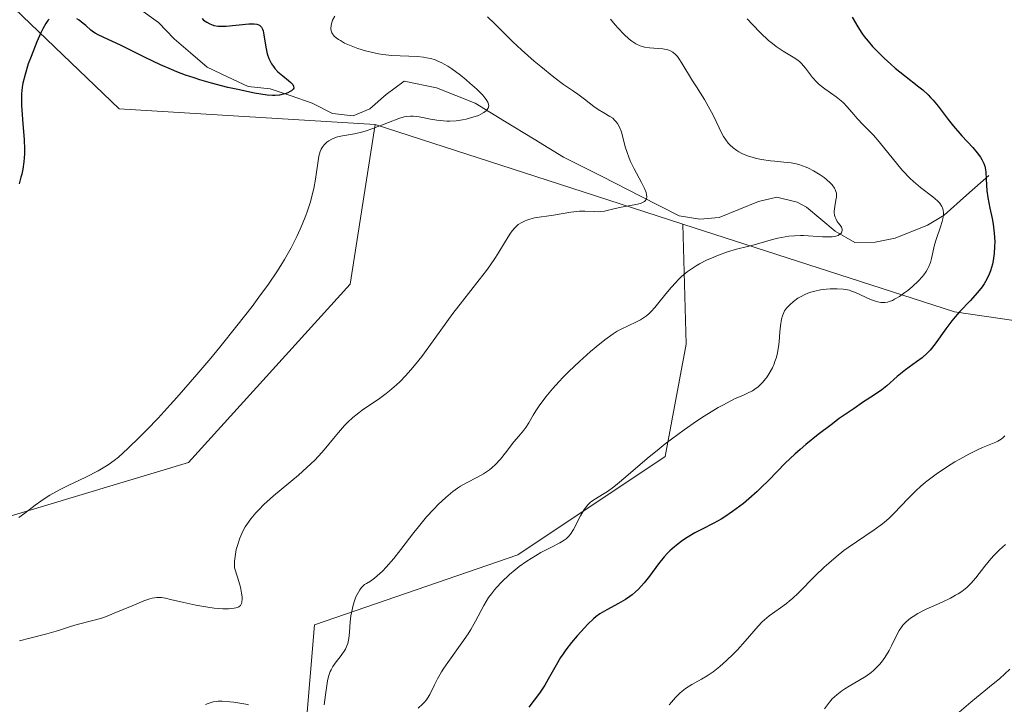
# Model space of a CAD drawing. Units: metres. Extents: x 632629 to 636030, y 4660283 to 4662645.
# Drawn here: x 634191 to 634305, y 4661510 to 4661589 of the extents above; entities that cross this region are included whole.
import ezdxf

# ---------------------------------------------------------------- set-up
doc = ezdxf.new("R2010")
doc.units = ezdxf.units.M
doc.header["$MEASUREMENT"] = 0
for name, color, linetype, lineweight in [('Corriente natural lineal', 142, 'Continuous', 13), ('Cultivos herbáceos CxS', 92, 'Continuous', 0), ('Curva de nivel maestra', 36, 'Continuous', 30), ('Curva de nivel normal', 36, 'Continuous', 0), ('Matorral CxS', 135, 'Continuous', 0), ('Suelo desnudo CxS', 43, 'Continuous', 0)]:
    doc.layers.add(name, color=color, linetype=linetype, lineweight=lineweight)

# ---------------------------------------------------------------- blocks, each defined once
blk = doc.blocks.new('*U155')
at = {"layer": 'Cultivos herbáceos CxS', "color": 92, "linetype": 'Continuous', "lineweight": 0}
blk.add_polyline3d([(634172.5315, 4661607.1803, 471.8782), (634202.4247, 4661578.5173, 476.9138), (634232.0519, 4661576.7241, 481.0554), (634229.1825, 4661558.2683, 482.5511), (634210.4703, 4661537.6339, 482.8106), (634156.0601, 4661521.2815, 483.7259)], dxfattribs=at)
blk = doc.blocks.new('*U164')
at = {"layer": 'Curva de nivel normal', "color": 36, "linetype": 'Continuous', "lineweight": 0}
blk.add_polyline3d([(634305.52, 4661513.72, 515), (634304.35, 4661512.66, 515), (634303.17, 4661511.67, 515), (634301.68, 4661510.46, 515), (634301, 4661509.9, 515), (634299.67, 4661508.76, 515)], dxfattribs=at)
blk = doc.blocks.new('*U168')
at = {"layer": 'Curva de nivel normal', "color": 36, "linetype": 'Continuous', "lineweight": 0}
blk.add_polyline3d([(634284.07, 4661509.13, 510), (634284.67, 4661509.92, 510), (634284.98, 4661510.28, 510), (634285.49, 4661510.77, 510), (634286.08, 4661511.23, 510), (634286.42, 4661511.46, 510), (634286.92, 4661511.76, 510), (634288.04, 4661512.4, 510), (634288.91, 4661512.93, 510), (634289.46, 4661513.33, 510), (634289.73, 4661513.55, 510), (634290.11, 4661513.9, 510), (634290.45, 4661514.27, 510), (634290.67, 4661514.53, 510), (634291.05, 4661515.07, 510), (634291.55, 4661515.9, 510), (634291.83, 4661516.44, 510), (634292.29, 4661517.4, 510), (634292.71, 4661518.19, 510), (634292.97, 4661518.58, 510), (634293.14, 4661518.8, 510), (634293.54, 4661519.21, 510), (634294.04, 4661519.62, 510), (634294.34, 4661519.83, 510), (634294.88, 4661520.16, 510), (634295.53, 4661520.51, 510), (634295.91, 4661520.7, 510), (634296.47, 4661520.95, 510), (634297.69, 4661521.49, 510), (634298.64, 4661521.94, 510), (634299.25, 4661522.27, 510), (634299.54, 4661522.45, 510), (634299.96, 4661522.72, 510), (634300.34, 4661523.02, 510), (634300.57, 4661523.22, 510), (634301.01, 4661523.64, 510), (634301.59, 4661524.3, 510), (634302.63, 4661525.65, 510), (634303.34, 4661526.5, 510), (634303.71, 4661526.91, 510), (634304.33, 4661527.53, 510), (634305.01, 4661528.14, 510)], dxfattribs=at)
blk = doc.blocks.new('*U173')
at = {"layer": 'Curva de nivel normal', "color": 36, "linetype": 'Continuous', "lineweight": 0}
blk.add_polyline3d([(634275.12, 4661588.96, 495), (634275.73, 4661588.29, 495), (634276.67, 4661587.32, 495), (634277.61, 4661586.45, 495), (634278.06, 4661586.07, 495), (634278.5, 4661585.74, 495), (634279.3, 4661585.21, 495), (634280.65, 4661584.39, 495), (634281.02, 4661584.13, 495), (634281.19, 4661583.99, 495), (634281.43, 4661583.76, 495), (634281.86, 4661583.25, 495), (634282.69, 4661582.15, 495), (634283.19, 4661581.6, 495), (634283.47, 4661581.33, 495), (634284.11, 4661580.84, 495), (634285.43, 4661579.91, 495), (634286.02, 4661579.46, 495), (634286.27, 4661579.24, 495), (634286.71, 4661578.78, 495), (634287.46, 4661577.87, 495), (634287.86, 4661577.4, 495), (634288.56, 4661576.67, 495), (634289.73, 4661575.48, 495), (634290.4, 4661574.73, 495), (634292.58, 4661572.04, 495), (634293.12, 4661571.4, 495), (634293.96, 4661570.51, 495), (634294.37, 4661570.11, 495), (634295.19, 4661569.42, 495), (634296.62, 4661568.34, 495), (634297.16, 4661567.88, 495), (634297.37, 4661567.67, 495), (634297.48, 4661567.53, 495), (634297.67, 4661567.24, 495), (634297.73, 4661567.1, 495), (634297.82, 4661566.81, 495), (634297.85, 4661566.5, 495), (634297.85, 4661566.28, 495), (634297.77, 4661565.81, 495), (634297.7, 4661565.52, 495), (634297.5, 4661564.89, 495), (634297.03, 4661563.52, 495), (634296.82, 4661562.82, 495), (634296.47, 4661561.21, 495), (634296.34, 4661560.75, 495), (634296.15, 4661560.29, 495), (634296.04, 4661560.05, 495), (634295.83, 4661559.7, 495), (634295.57, 4661559.34, 495), (634295.38, 4661559.1, 495), (634294.95, 4661558.63, 495), (634294.22, 4661557.95, 495), (634293.72, 4661557.53, 495), (634293.39, 4661557.27, 495), (634292.76, 4661556.83, 495), (634292.19, 4661556.5, 495), (634291.93, 4661556.37, 495), (634291.56, 4661556.23, 495), (634291.38, 4661556.18, 495), (634291.04, 4661556.12, 495), (634290.78, 4661556.12, 495), (634290.6, 4661556.13, 495), (634290.24, 4661556.19, 495), (634289.96, 4661556.27, 495), (634289.38, 4661556.48, 495), (634287.67, 4661557.27, 495), (634287.19, 4661557.46, 495), (634286.97, 4661557.54, 495), (634286.52, 4661557.64, 495), (634286.22, 4661557.68, 495), (634285.54, 4661557.72, 495), (634284.73, 4661557.7, 495), (634284.29, 4661557.66, 495), (634283.61, 4661557.58, 495), (634282.95, 4661557.45, 495), (634282.33, 4661557.27, 495), (634281.78, 4661557.05, 495), (634281.29, 4661556.79, 495), (634281, 4661556.62, 495), (634280.49, 4661556.26, 495), (634280.05, 4661555.88, 495), (634279.82, 4661555.63, 495), (634279.68, 4661555.47, 495), (634279.46, 4661555.15, 495), (634279.28, 4661554.8, 495), (634279.2, 4661554.6, 495), (634279.1, 4661554.22, 495), (634278.98, 4661553.43, 495), (634278.92, 4661552.72, 495), (634278.81, 4661551.6, 495), (634278.74, 4661551.01, 495), (634278.58, 4661550.13, 495), (634278.47, 4661549.71, 495), (634278.34, 4661549.31, 495), (634278.25, 4661549.05, 495), (634278.04, 4661548.57, 495), (634277.68, 4661547.93, 495), (634277.43, 4661547.55, 495), (634277.26, 4661547.32, 495), (634276.92, 4661546.91, 495), (634276.56, 4661546.53, 495), (634276.38, 4661546.37, 495), (634276.01, 4661546.1, 495), (634275.75, 4661545.93, 495), (634275.16, 4661545.63, 495), (634274.63, 4661545.39, 495), (634273.75, 4661545.01, 495), (634273.23, 4661544.75, 495), (634272.31, 4661544.27, 495), (634271.78, 4661543.98, 495), (634270.16, 4661542.99, 495), (634269.26, 4661542.4, 495), (634267.83, 4661541.42, 495), (634266.37, 4661540.34, 495), (634265.64, 4661539.78, 495), (634264.93, 4661539.21, 495), (634263.54, 4661538.07, 495), (634261.1, 4661535.97, 495), (634260.1, 4661535.14, 495), (634259.68, 4661534.81, 495), (634258.96, 4661534.28, 495), (634258.39, 4661533.91, 495), (634257.56, 4661533.43, 495), (634257.14, 4661533.15, 495), (634256.95, 4661532.99, 495), (634256.67, 4661532.72, 495), (634256.41, 4661532.38, 495), (634256.27, 4661532.18, 495), (634255.85, 4661531.44, 495), (634255.02, 4661529.87, 495), (634254.68, 4661529.34, 495), (634254.49, 4661529.12, 495), (634254.16, 4661528.81, 495), (634253.96, 4661528.66, 495), (634253.45, 4661528.35, 495), (634252.41, 4661527.8, 495), (634251.25, 4661527.2, 495), (634250.61, 4661526.84, 495), (634249.62, 4661526.22, 495), (634248.73, 4661525.58, 495), (634248.28, 4661525.23, 495), (634247.63, 4661524.68, 495), (634246.7, 4661523.8, 495), (634246.14, 4661523.2, 495), (634245.88, 4661522.9, 495), (634245.52, 4661522.45, 495), (634245.2, 4661522, 495), (634244.65, 4661521.1, 495), (634243.68, 4661519.26, 495), (634243.13, 4661518.3, 495), (634242.82, 4661517.8, 495), (634242.12, 4661516.78, 495), (634240.66, 4661514.76, 495), (634240.02, 4661513.83, 495), (634239.74, 4661513.4, 495), (634239.28, 4661512.6, 495), (634238.92, 4661511.9, 495), (634238.38, 4661510.78, 495), (634238.14, 4661510.37, 495), (634238.02, 4661510.19, 495), (634237.76, 4661509.87, 495), (634237.56, 4661509.66, 495), (634237.06, 4661509.22, 495)], dxfattribs=at)
blk = doc.blocks.new('*U174')
at = {"layer": 'Curva de nivel normal', "color": 36, "linetype": 'Continuous', "lineweight": 0}
blk.add_polyline3d([(634304.93, 4661540.71, 505), (634304.7, 4661540.48, 505), (634304.53, 4661540.34, 505), (634304.15, 4661540.11, 505), (634303.9, 4661539.99, 505), (634303.33, 4661539.75, 505), (634302.36, 4661539.36, 505), (634301.78, 4661539.1, 505), (634300.77, 4661538.6, 505), (634299.73, 4661538.03, 505), (634299.17, 4661537.7, 505), (634298.3, 4661537.16, 505), (634297, 4661536.27, 505), (634295.77, 4661535.34, 505), (634295.2, 4661534.86, 505), (634294.68, 4661534.4, 505), (634293.75, 4661533.47, 505), (634292.11, 4661531.72, 505), (634291.55, 4661531.18, 505), (634291.26, 4661530.92, 505), (634290.8, 4661530.54, 505), (634289.83, 4661529.82, 505), (634287.79, 4661528.46, 505), (634286.8, 4661527.78, 505), (634286.32, 4661527.43, 505), (634285.41, 4661526.72, 505), (634284.57, 4661526, 505), (634284.03, 4661525.51, 505), (634283.04, 4661524.55, 505), (634281.02, 4661522.5, 505), (634280.36, 4661521.89, 505), (634280.03, 4661521.61, 505), (634279.69, 4661521.33, 505), (634279, 4661520.83, 505), (634277.69, 4661519.89, 505), (634277.12, 4661519.43, 505), (634276.86, 4661519.2, 505), (634276.38, 4661518.71, 505), (634274.9, 4661516.95, 505), (634274.01, 4661515.97, 505), (634273.51, 4661515.46, 505), (634272.74, 4661514.71, 505), (634271.96, 4661514.02, 505), (634271.57, 4661513.71, 505), (634271.2, 4661513.43, 505), (634270.5, 4661512.96, 505), (634269.85, 4661512.58, 505), (634269.06, 4661512.15, 505), (634268.71, 4661511.94, 505), (634268, 4661511.48, 505), (634267.59, 4661511.16, 505), (634267.33, 4661510.93, 505), (634266.83, 4661510.45, 505), (634266.35, 4661509.9, 505), (634266.11, 4661509.6, 505)], dxfattribs=at)
blk = doc.blocks.new('*U176')
at = {"layer": 'Curva de nivel normal', "color": 36, "linetype": 'Continuous', "lineweight": 0}
blk.add_polyline3d([(634190.82, 4661531.25, 480), (634191.54, 4661531.75, 480), (634192.72, 4661532.7, 480), (634193.37, 4661533.17, 480), (634193.75, 4661533.43, 480), (634194.4, 4661533.84, 480), (634195.6, 4661534.5, 480), (634196.55, 4661534.96, 480), (634198.59, 4661535.94, 480), (634200, 4661536.65, 480), (634200.8, 4661537.11, 480), (634201.16, 4661537.35, 480), (634201.86, 4661537.86, 480), (634202.35, 4661538.26, 480), (634203.45, 4661539.26, 480), (634204.83, 4661540.61, 480), (634205.63, 4661541.41, 480), (634206.94, 4661542.76, 480), (634208.36, 4661544.3, 480), (634209.11, 4661545.13, 480), (634211.45, 4661547.82, 480), (634213.04, 4661549.71, 480), (634214.08, 4661550.98, 480), (634216.06, 4661553.43, 480), (634217.82, 4661555.68, 480), (634218.61, 4661556.73, 480), (634219.71, 4661558.24, 480), (634220.69, 4661559.69, 480), (634221.14, 4661560.4, 480), (634221.57, 4661561.09, 480), (634222.34, 4661562.46, 480), (634223, 4661563.78, 480), (634223.39, 4661564.62, 480), (634223.63, 4661565.16, 480), (634224.04, 4661566.2, 480), (634224.24, 4661566.75, 480), (634224.57, 4661567.78, 480), (634224.83, 4661568.74, 480), (634224.96, 4661569.33, 480), (634225.17, 4661570.4, 480), (634225.56, 4661573.06, 480), (634225.7, 4661573.6, 480), (634225.82, 4661573.88, 480), (634225.92, 4661574.05, 480), (634226.16, 4661574.37, 480), (634226.49, 4661574.67, 480), (634226.69, 4661574.82, 480), (634227.05, 4661575.02, 480), (634227.48, 4661575.2, 480), (634227.73, 4661575.28, 480), (634228.3, 4661575.4, 480), (634229.68, 4661575.64, 480), (634230.49, 4661575.82, 480), (634230.92, 4661575.94, 480), (634231.82, 4661576.24, 480), (634233.63, 4661576.96, 480), (634234.8, 4661577.41, 480), (634235.41, 4661577.6, 480), (634235.67, 4661577.65, 480), (634236.16, 4661577.7, 480), (634236.47, 4661577.69, 480), (634237.16, 4661577.6, 480), (634237.55, 4661577.52, 480), (634238.46, 4661577.34, 480), (634239.2, 4661577.22, 480), (634239.97, 4661577.13, 480), (634240.35, 4661577.11, 480), (634240.73, 4661577.11, 480), (634241.46, 4661577.16, 480), (634242.16, 4661577.25, 480), (634242.59, 4661577.34, 480), (634243.38, 4661577.55, 480), (634244.02, 4661577.78, 480), (634244.29, 4661577.9, 480), (634244.63, 4661578.09, 480), (634244.9, 4661578.29, 480), (634245.01, 4661578.4, 480), (634245.16, 4661578.61, 480), (634245.2, 4661578.73, 480), (634245.22, 4661578.93, 480), (634245.16, 4661579.17, 480), (634245.11, 4661579.3, 480), (634244.92, 4661579.62, 480), (634244.78, 4661579.8, 480), (634244.53, 4661580.1, 480), (634243.82, 4661580.81, 480), (634243.04, 4661581.52, 480), (634242.61, 4661581.88, 480), (634241.95, 4661582.42, 480), (634240.96, 4661583.14, 480), (634240.49, 4661583.45, 480), (634240.05, 4661583.71, 480), (634239.78, 4661583.86, 480), (634239.25, 4661584.1, 480), (634239, 4661584.2, 480), (634238.5, 4661584.35, 480), (634238, 4661584.45, 480), (634237.66, 4661584.5, 480), (634236.93, 4661584.57, 480), (634234.01, 4661584.72, 480), (634232.96, 4661584.83, 480), (634232.44, 4661584.9, 480), (634231.94, 4661585, 480), (634230.96, 4661585.24, 480), (634230.05, 4661585.52, 480), (634229.5, 4661585.73, 480), (634228.54, 4661586.14, 480), (634228.04, 4661586.42, 480), (634227.83, 4661586.55, 480), (634227.55, 4661586.75, 480), (634227.34, 4661586.95, 480), (634227.25, 4661587.06, 480), (634227.13, 4661587.22, 480), (634227.07, 4661587.33, 480), (634226.99, 4661587.56, 480), (634226.95, 4661587.81, 480), (634226.96, 4661588.17, 480), (634227, 4661588.35, 480), (634227.15, 4661588.79, 480), (634227.4, 4661589.25, 480)], dxfattribs=at)
blk = doc.blocks.new('*U177')
at = {"layer": 'Curva de nivel normal', "color": 36, "linetype": 'Continuous', "lineweight": 0}
blk.add_polyline3d([(634190.91, 4661516.98, 485), (634192.12, 4661517.32, 485), (634194.06, 4661517.82, 485), (634195.16, 4661518.11, 485), (634195.77, 4661518.3, 485), (634196.8, 4661518.65, 485), (634197.57, 4661518.89, 485), (634199.55, 4661519.38, 485), (634200.39, 4661519.63, 485), (634200.85, 4661519.79, 485), (634201.85, 4661520.18, 485), (634203.94, 4661521.06, 485), (634205.29, 4661521.62, 485), (634205.98, 4661521.86, 485), (634206.27, 4661521.93, 485), (634206.79, 4661522.01, 485), (634207.11, 4661522.01, 485), (634207.33, 4661522, 485), (634207.8, 4661521.92, 485), (634208.4, 4661521.79, 485), (634209.91, 4661521.42, 485), (634211.31, 4661521.12, 485), (634212.71, 4661520.88, 485), (634213.43, 4661520.79, 485), (634214.45, 4661520.71, 485), (634215.08, 4661520.71, 485), (634215.36, 4661520.72, 485), (634215.74, 4661520.76, 485), (634216.13, 4661520.86, 485), (634216.28, 4661520.93, 485), (634216.47, 4661521.09, 485), (634216.6, 4661521.33, 485), (634216.65, 4661521.49, 485), (634216.68, 4661521.87, 485), (634216.67, 4661522.1, 485), (634216.61, 4661522.52, 485), (634216.48, 4661523.19, 485), (634216.38, 4661523.58, 485), (634216.19, 4661524.25, 485), (634215.81, 4661525.45, 485), (634215.8, 4661525.91, 485), (634215.81, 4661526.2, 485), (634215.85, 4661526.77, 485), (634215.99, 4661527.55, 485), (634216.12, 4661528.04, 485), (634216.41, 4661528.89, 485), (634216.76, 4661529.69, 485), (634217.03, 4661530.17, 485), (634217.22, 4661530.47, 485), (634217.68, 4661531.1, 485), (634218.25, 4661531.79, 485), (634218.6, 4661532.16, 485), (634219.19, 4661532.76, 485), (634219.9, 4661533.42, 485), (634220.3, 4661533.77, 485), (634221.2, 4661534.52, 485), (634223.2, 4661536.16, 485), (634224.18, 4661537.03, 485), (634224.64, 4661537.46, 485), (634225.08, 4661537.9, 485), (634225.89, 4661538.77, 485), (634226.38, 4661539.33, 485), (634227.25, 4661540.39, 485), (634227.83, 4661541.1, 485), (634228.54, 4661541.92, 485), (634228.9, 4661542.29, 485), (634229.49, 4661542.83, 485), (634230.18, 4661543.37, 485), (634230.58, 4661543.66, 485), (634232.57, 4661545.02, 485), (634233.33, 4661545.6, 485), (634233.73, 4661545.91, 485), (634234.54, 4661546.61, 485), (634234.95, 4661547, 485), (634235.58, 4661547.64, 485), (634236.21, 4661548.33, 485), (634236.63, 4661548.83, 485), (634237.46, 4661549.88, 485), (634238.29, 4661550.99, 485), (634241.07, 4661554.85, 485), (634242.16, 4661556.3, 485), (634244.12, 4661558.77, 485), (634244.96, 4661559.85, 485), (634245.33, 4661560.36, 485), (634246, 4661561.34, 485), (634246.39, 4661561.96, 485), (634247.05, 4661563.05, 485), (634247.65, 4661564.03, 485), (634247.82, 4661564.28, 485), (634248.15, 4661564.69, 485), (634248.45, 4661564.99, 485), (634248.64, 4661565.15, 485), (634249.03, 4661565.39, 485), (634249.43, 4661565.59, 485), (634249.64, 4661565.67, 485), (634249.97, 4661565.78, 485), (634250.52, 4661565.91, 485), (634252.72, 4661566.23, 485), (634254.73, 4661566.59, 485), (634255.4, 4661566.67, 485), (634255.73, 4661566.7, 485), (634256.34, 4661566.71, 485), (634257.42, 4661566.65, 485), (634257.91, 4661566.63, 485), (634258.14, 4661566.64, 485), (634258.6, 4661566.7, 485), (634259.53, 4661566.93, 485), (634260.34, 4661567.12, 485), (634262.24, 4661567.45, 485), (634262.79, 4661567.59, 485), (634263.01, 4661567.68, 485), (634263.24, 4661567.82, 485), (634263.33, 4661567.9, 485), (634263.43, 4661568.03, 485), (634263.48, 4661568.13, 485), (634263.52, 4661568.36, 485), (634263.49, 4661568.63, 485), (634263.44, 4661568.84, 485), (634263.24, 4661569.33, 485), (634262.91, 4661570.01, 485), (634262.04, 4661571.6, 485), (634261.63, 4661572.43, 485), (634261.45, 4661572.83, 485), (634261.18, 4661573.58, 485), (634261.04, 4661574.04, 485), (634260.83, 4661574.89, 485), (634260.62, 4661575.72, 485), (634260.54, 4661575.96, 485), (634260.34, 4661576.42, 485), (634260.11, 4661576.82, 485), (634259.94, 4661577.05, 485), (634259.81, 4661577.19, 485), (634259.56, 4661577.44, 485), (634259.24, 4661577.66, 485), (634258.52, 4661578.07, 485), (634257.87, 4661578.46, 485), (634257.38, 4661578.81, 485), (634256.31, 4661579.64, 485), (634255.51, 4661580.24, 485), (634255.01, 4661580.59, 485), (634253.88, 4661581.34, 485), (634252.74, 4661582.18, 485), (634251.23, 4661583.42, 485), (634250.49, 4661584.06, 485), (634249.02, 4661585.36, 485), (634248.02, 4661586.28, 485), (634247.2, 4661587.08, 485), (634245.91, 4661588.38, 485), (634245.08, 4661589.19, 485)], dxfattribs=at)
blk = doc.blocks.new('*U178')
at = {"layer": 'Curva de nivel normal', "color": 36, "linetype": 'Continuous', "lineweight": 0}
for points in [[(634212.43, 4661509.64, 490), (634212.75, 4661509.76, 490), (634213.31, 4661509.93, 490), (634213.66, 4661509.99, 490), (634213.89, 4661510.01, 490), (634214.38, 4661510.02, 490), (634215.24, 4661509.96, 490), (634215.71, 4661509.91, 490), (634216.42, 4661509.8, 490), (634217.1, 4661509.66, 490), (634217.42, 4661509.58, 490)], [(634226.18, 4661509.59, 490), (634226.32, 4661510.75, 490), (634226.46, 4661511.84, 490), (634226.55, 4661512.37, 490), (634226.67, 4661512.88, 490), (634226.74, 4661513.12, 490), (634226.87, 4661513.45, 490), (634226.97, 4661513.66, 490), (634227.19, 4661514.04, 490), (634227.54, 4661514.56, 490), (634228.02, 4661515.15, 490), (634228.23, 4661515.43, 490), (634228.5, 4661515.82, 490), (634228.62, 4661516.02, 490), (634228.8, 4661516.41, 490), (634228.89, 4661516.68, 490), (634229.02, 4661517.26, 490), (634229.1, 4661517.99, 490), (634229.19, 4661519.18, 490), (634229.27, 4661519.89, 490), (634229.39, 4661520.59, 490), (634229.47, 4661520.96, 490), (634229.63, 4661521.52, 490), (634229.85, 4661522.08, 490), (634229.98, 4661522.36, 490), (634230.3, 4661522.89, 490), (634230.49, 4661523.15, 490), (634230.82, 4661523.51, 490), (634231.06, 4661523.63, 490), (634231.53, 4661523.91, 490), (634232, 4661524.25, 490), (634232.3, 4661524.51, 490), (634232.91, 4661525.06, 490), (634233.35, 4661525.52, 490), (634234.22, 4661526.51, 490), (634235.04, 4661527.55, 490), (634236.55, 4661529.54, 490), (634237.07, 4661530.2, 490), (634238.01, 4661531.33, 490), (634238.85, 4661532.24, 490), (634239.35, 4661532.75, 490), (634240.24, 4661533.58, 490), (634241.07, 4661534.28, 490), (634241.59, 4661534.65, 490), (634241.93, 4661534.87, 490), (634242.66, 4661535.28, 490), (634243.93, 4661535.92, 490), (634244.61, 4661536.31, 490), (634245.29, 4661536.78, 490), (634245.62, 4661537.06, 490), (634245.95, 4661537.36, 490), (634246.57, 4661538.03, 490), (634247.15, 4661538.73, 490), (634248.13, 4661540.02, 490), (634248.69, 4661540.69, 490), (634249.26, 4661541.36, 490), (634249.5, 4661541.68, 490), (634249.86, 4661542.23, 490), (634250.36, 4661543.11, 490), (634250.66, 4661543.6, 490), (634251.13, 4661544.29, 490), (634251.39, 4661544.66, 490), (634251.83, 4661545.23, 490), (634252.58, 4661546.14, 490), (634253.36, 4661547, 490), (634253.79, 4661547.45, 490), (634254.49, 4661548.16, 490), (634255.72, 4661549.32, 490), (634256.98, 4661550.45, 490), (634257.65, 4661551.01, 490), (634258.65, 4661551.81, 490), (634259.63, 4661552.51, 490), (634260.09, 4661552.8, 490), (634260.53, 4661553.05, 490), (634261.34, 4661553.45, 490), (634262.33, 4661553.89, 490), (634262.79, 4661554.13, 490), (634263.24, 4661554.42, 490), (634263.46, 4661554.58, 490), (634263.79, 4661554.87, 490), (634264, 4661555.08, 490), (634264.44, 4661555.54, 490), (634265.07, 4661556.31, 490), (634265.91, 4661557.36, 490), (634266.32, 4661557.86, 490), (634266.86, 4661558.46, 490), (634267.13, 4661558.74, 490), (634267.54, 4661559.13, 490), (634268.19, 4661559.66, 490), (634268.52, 4661559.9, 490), (634269.24, 4661560.37, 490), (634269.62, 4661560.59, 490), (634270.43, 4661561.01, 490), (634271.26, 4661561.39, 490), (634271.81, 4661561.62, 490), (634272.86, 4661562, 490), (634273.9, 4661562.3, 490), (634275.16, 4661562.6, 490), (634275.78, 4661562.75, 490), (634276.74, 4661563.02, 490), (634278.04, 4661563.41, 490), (634278.69, 4661563.58, 490), (634279.53, 4661563.74, 490), (634279.95, 4661563.8, 490), (634280.6, 4661563.86, 490), (634281.29, 4661563.87, 490), (634281.66, 4661563.87, 490), (634283.86, 4661563.72, 490), (634284.34, 4661563.71, 490), (634284.97, 4661563.73, 490), (634285.23, 4661563.76, 490), (634285.38, 4661563.8, 490), (634285.64, 4661563.89, 490), (634285.75, 4661563.94, 490), (634285.92, 4661564.07, 490), (634286.04, 4661564.2, 490), (634286.09, 4661564.3, 490), (634286.13, 4661564.5, 490), (634286.11, 4661564.61, 490), (634286.03, 4661564.84, 490), (634285.89, 4661565.06, 490), (634285.66, 4661565.36, 490), (634285.55, 4661565.51, 490), (634285.37, 4661565.83, 490), (634285.31, 4661565.99, 490), (634285.24, 4661566.25, 490), (634285.21, 4661566.54, 490), (634285.21, 4661566.7, 490), (634285.27, 4661567.22, 490), (634285.4, 4661567.96, 490), (634285.45, 4661568.32, 490), (634285.46, 4661568.62, 490), (634285.45, 4661568.77, 490), (634285.4, 4661568.99, 490), (634285.31, 4661569.22, 490), (634285.25, 4661569.34, 490), (634284.96, 4661569.73, 490), (634284.76, 4661569.94, 490), (634284.3, 4661570.36, 490), (634284.02, 4661570.58, 490), (634283.56, 4661570.91, 490), (634282.79, 4661571.38, 490), (634282.24, 4661571.66, 490), (634281.95, 4661571.79, 490), (634281.52, 4661571.95, 490), (634281.09, 4661572.09, 490), (634280.8, 4661572.16, 490), (634280.23, 4661572.27, 490), (634279.38, 4661572.38, 490), (634278.31, 4661572.47, 490), (634277.81, 4661572.51, 490), (634276.79, 4661572.66, 490), (634276.19, 4661572.79, 490), (634275.82, 4661572.89, 490), (634275.16, 4661573.11, 490), (634274.52, 4661573.38, 490), (634274.15, 4661573.57, 490), (634273.92, 4661573.71, 490), (634273.49, 4661574.02, 490), (634273.1, 4661574.37, 490), (634272.92, 4661574.58, 490), (634272.65, 4661574.93, 490), (634272.38, 4661575.35, 490), (634272.24, 4661575.59, 490), (634271.19, 4661577.79, 490), (634270.82, 4661578.51, 490), (634270.18, 4661579.6, 490), (634269.25, 4661581.06, 490), (634268.79, 4661581.79, 490), (634267.58, 4661583.82, 490), (634267.22, 4661584.36, 490), (634267.05, 4661584.58, 490), (634266.88, 4661584.77, 490), (634266.54, 4661585.07, 490), (634266.18, 4661585.27, 490), (634265.93, 4661585.36, 490), (634265.76, 4661585.4, 490), (634265.37, 4661585.46, 490), (634263.81, 4661585.58, 490), (634263.26, 4661585.67, 490), (634263, 4661585.74, 490), (634262.74, 4661585.83, 490), (634262.25, 4661586.06, 490), (634261.78, 4661586.36, 490), (634261.47, 4661586.6, 490), (634260.85, 4661587.17, 490), (634260.19, 4661587.85, 490), (634259.85, 4661588.24, 490), (634259.31, 4661588.92, 490)]]:
    blk.add_polyline3d(points, dxfattribs=at)
blk = doc.blocks.new('*U181')
at = {"layer": 'Curva de nivel maestra', "color": 36, "linetype": 'Continuous', "lineweight": 30}
for points in [[(634212.03, 4661588.98, 475), (634212.22, 4661588.8, 475), (634212.58, 4661588.54, 475), (634212.93, 4661588.35, 475), (634213.12, 4661588.27, 475), (634213.41, 4661588.18, 475), (634213.91, 4661588.1, 475), (634214.18, 4661588.09, 475), (634214.81, 4661588.1, 475), (634217.44, 4661588.36, 475), (634218.06, 4661588.37, 475), (634218.38, 4661588.33, 475), (634218.51, 4661588.29, 475), (634218.68, 4661588.21, 475), (634218.77, 4661588.14, 475), (634218.92, 4661587.97, 475), (634219.04, 4661587.74, 475), (634219.1, 4661587.55, 475), (634219.19, 4661587.08, 475), (634219.41, 4661585.67, 475), (634219.59, 4661584.88, 475), (634219.77, 4661584.36, 475), (634219.87, 4661584.11, 475), (634220.06, 4661583.75, 475), (634220.29, 4661583.42, 475), (634220.45, 4661583.21, 475), (634220.81, 4661582.83, 475), (634221.37, 4661582.34, 475), (634222.05, 4661581.8, 475), (634222.32, 4661581.58, 475), (634222.46, 4661581.43, 475), (634222.53, 4661581.34, 475), (634222.63, 4661581.17, 475), (634222.65, 4661580.94, 475), (634222.6, 4661580.82, 475), (634222.37, 4661580.6, 475), (634222.25, 4661580.52, 475), (634221.98, 4661580.39, 475), (634221.66, 4661580.28, 475), (634221.44, 4661580.21, 475), (634220.98, 4661580.12, 475), (634220.49, 4661580.07, 475), (634220.18, 4661580.07, 475), (634219.56, 4661580.13, 475), (634218.12, 4661580.36, 475), (634216.18, 4661580.75, 475), (634215.02, 4661581.01, 475), (634213.12, 4661581.49, 475), (634211.79, 4661581.88, 475), (634211.12, 4661582.1, 475), (634210.12, 4661582.44, 475), (634209.13, 4661582.82, 475), (634208.49, 4661583.08, 475), (634207.23, 4661583.63, 475), (634205.46, 4661584.46, 475), (634202.58, 4661585.9, 475), (634201.16, 4661586.57, 475), (634200.03, 4661587.08, 475), (634199.65, 4661587.28, 475), (634199.48, 4661587.39, 475), (634199.17, 4661587.63, 475), (634198.58, 4661588.16, 475), (634198.27, 4661588.42, 475), (634197.81, 4661588.77, 475), (634197.55, 4661588.93, 475)], [(634194.33, 4661588.9, 475), (634194.2, 4661588.75, 475), (634193.95, 4661588.41, 475), (634193.59, 4661587.8, 475), (634193.36, 4661587.33, 475), (634192.9, 4661586.3, 475), (634192.24, 4661584.6, 475), (634191.93, 4661583.74, 475), (634191.55, 4661582.51, 475), (634191.31, 4661581.52, 475), (634191.23, 4661581.03, 475), (634191.15, 4661580.27, 475), (634191.13, 4661579.42, 475), (634191.14, 4661578.94, 475), (634191.25, 4661577.31, 475), (634191.44, 4661574.95, 475), (634191.48, 4661573.85, 475), (634191.48, 4661573.34, 475), (634191.42, 4661572.41, 475), (634191.3, 4661571.55, 475), (634191.18, 4661570.99, 475), (634191.08, 4661570.62, 475), (634190.85, 4661569.85, 475)]]:
    blk.add_polyline3d(points, dxfattribs=at)
blk = doc.blocks.new('*U182')
at = {"layer": 'Curva de nivel maestra', "color": 36, "linetype": 'Continuous', "lineweight": 30}
blk.add_polyline3d([(634287.29, 4661589.13, 500), (634287.94, 4661588, 500), (634288.41, 4661587.27, 500), (634288.67, 4661586.9, 500), (634289.11, 4661586.34, 500), (634289.64, 4661585.74, 500), (634289.93, 4661585.42, 500), (634290.97, 4661584.41, 500), (634291.74, 4661583.71, 500), (634292.27, 4661583.25, 500), (634293.32, 4661582.38, 500), (634295, 4661581.08, 500), (634295.44, 4661580.72, 500), (634296.06, 4661580.16, 500), (634296.36, 4661579.85, 500), (634296.66, 4661579.53, 500), (634297.23, 4661578.83, 500), (634298.38, 4661577.31, 500), (634298.99, 4661576.53, 500), (634299.98, 4661575.41, 500), (634301.24, 4661574.05, 500), (634301.75, 4661573.46, 500), (634302.14, 4661572.93, 500), (634302.29, 4661572.69, 500), (634302.51, 4661572.22, 500), (634302.62, 4661571.9, 500), (634302.67, 4661571.69, 500), (634302.74, 4661571.24, 500), (634302.8, 4661570.38, 500), (634302.88, 4661569.03, 500), (634302.97, 4661568.28, 500), (634303.22, 4661567.06, 500), (634303.47, 4661565.86, 500), (634303.59, 4661565.2, 500), (634303.72, 4661564.14, 500), (634303.77, 4661563.13, 500), (634303.76, 4661562.6, 500), (634303.71, 4661561.79, 500), (634303.59, 4661560.98, 500), (634303.5, 4661560.57, 500), (634303.27, 4661559.78, 500), (634303.13, 4661559.39, 500), (634302.86, 4661558.82, 500), (634302.55, 4661558.28, 500), (634302.31, 4661557.94, 500), (634301.79, 4661557.27, 500), (634300.93, 4661556.31, 500), (634299.75, 4661555.08, 500), (634299.19, 4661554.46, 500), (634298.8, 4661554, 500), (634298.1, 4661553.07, 500), (634296.87, 4661551.34, 500), (634296.29, 4661550.61, 500), (634295.99, 4661550.3, 500), (634295.37, 4661549.74, 500), (634294.74, 4661549.26, 500), (634293.89, 4661548.66, 500), (634293.46, 4661548.35, 500), (634292.5, 4661547.57, 500), (634291.27, 4661546.51, 500), (634290.7, 4661546.05, 500), (634289.87, 4661545.46, 500), (634288.47, 4661544.55, 500), (634287.49, 4661543.89, 500), (634285.79, 4661542.7, 500), (634284.84, 4661541.99, 500), (634283.35, 4661540.87, 500), (634281.91, 4661539.71, 500), (634281.25, 4661539.14, 500), (634280.63, 4661538.59, 500), (634279.52, 4661537.53, 500), (634277.62, 4661535.59, 500), (634276.72, 4661534.69, 500), (634276.27, 4661534.26, 500), (634275.33, 4661533.42, 500), (634274.7, 4661532.9, 500), (634273.86, 4661532.25, 500), (634273.44, 4661531.95, 500), (634272.54, 4661531.33, 500), (634272.1, 4661531.06, 500), (634271.26, 4661530.59, 500), (634269.75, 4661529.83, 500), (634269.08, 4661529.48, 500), (634268.18, 4661528.95, 500), (634267.64, 4661528.59, 500), (634267.31, 4661528.35, 500), (634266.71, 4661527.88, 500), (634266.17, 4661527.4, 500), (634265.91, 4661527.15, 500), (634265.51, 4661526.72, 500), (634264.87, 4661525.91, 500), (634263.82, 4661524.48, 500), (634263.21, 4661523.7, 500), (634262.54, 4661522.97, 500), (634262.18, 4661522.63, 500), (634261.8, 4661522.32, 500), (634261.55, 4661522.12, 500), (634261.03, 4661521.77, 500), (634260.25, 4661521.32, 500), (634258.87, 4661520.6, 500), (634258.33, 4661520.29, 500), (634258.09, 4661520.14, 500), (634257.65, 4661519.81, 500), (634257.35, 4661519.56, 500), (634256.7, 4661518.94, 500), (634255.9, 4661518.09, 500), (634255.46, 4661517.59, 500), (634254.79, 4661516.79, 500), (634254.14, 4661515.94, 500), (634253.83, 4661515.5, 500), (634253.54, 4661515.07, 500), (634253.01, 4661514.2, 500), (634252.11, 4661512.57, 500), (634251.69, 4661511.86, 500), (634251.08, 4661510.94, 500), (634249.86, 4661509.31, 500)], dxfattribs=at)

msp = doc.modelspace()

# ---------------------------------------------------------------- linework, layer by layer
at = {"layer": 'Corriente natural lineal', "color": 142, "linetype": 'Continuous', "lineweight": 13}
msp.add_polyline3d([(634303.0801, 4661570.8101, 499.9101), (634300.4951, 4661568.5301, 497.7478), (634297.9101, 4661566.2501, 495.2819), (634295.9801, 4661565.0801, 493.9127), (634292.2401, 4661563.5701, 491.7503), (634289.9301, 4661563.1101, 491.0615), (634287.5701, 4661563.0901, 490.5252), (634285.3101, 4661564.4001, 489.9608), (634281.9801, 4661567.1701, 489.2419), (634280.9201, 4661567.7301, 488.9013), (634278.5401, 4661568.3001, 488.3169), (634276.4401, 4661567.8301, 488.0344), (634271.8701, 4661565.9501, 487.7033), (634269.6601, 4661565.7601, 487.3563), (634267.2501, 4661566.1701, 486.8149), (634262.7934, 4661568.4301, 484.6655), (634258.3368, 4661570.6901, 484.0911), (634253.8801, 4661572.9501, 482.5118), (634250.4668, 4661575.0268, 481.7582), (634247.0534, 4661577.1034, 480.7732), (634243.6401, 4661579.1801, 479.5668), (634239.1601, 4661580.9801, 478.8767), (634235.4101, 4661581.7201, 478.1307), (634233.3501, 4661580.1901, 478.2148), (634231.4401, 4661578.5201, 477.8154), (634229.5101, 4661577.7401, 478.0468), (634227.1301, 4661578.0001, 477.6501), (634224.7701, 4661579.2001, 477.058), (634222.3501, 4661580.0301, 476.6009), (634219.9301, 4661580.8601, 476.0276), (634217.3901, 4661581.1101, 475.4268), (634215.0001, 4661582.2351, 474.5045), (634212.6101, 4661583.3601, 473.5226), (634210.7051, 4661584.9951, 473.6872), (634208.8001, 4661586.6301, 473.7471), (634206.9801, 4661588.5301, 473.0183), (634204.6901, 4661590.1601, 473.2113)], dxfattribs=at)
at = {"layer": 'Cultivos herbáceos CxS', "color": 92, "linetype": 'Continuous', "lineweight": 0}
for points in [[(634236.0555, 4661846.4423, 474.023), (634206.5901, 4661885.3705, 465.3318), (634205.1443, 4661884.4979, 465.0501), (634195.5615, 4661878.7147, 462.6058), (634181.8905, 4661856.6901, 460.7063), (634159.8649, 4661821.7541, 457.9897), (634153.7887, 4661775.4253, 461.7927), (634153.0293, 4661764.0329, 462.9654), (634128.7253, 4661752.6415, 456.918), (634121.4637, 4661729.3063, 457.6706), (634136.3201, 4661679.7299, 461.5027), (634168.9779, 4661640.2351, 470.8467), (634177.5139, 4661619.6411, 470.7239), (634172.5315, 4661607.1803, 471.8782), (634202.4247, 4661578.5173, 476.9138), (634232.0519, 4661576.7241, 481.0554)], [(633669.6531, 4661426.9657, 454.4667), (633705.5535, 4661401.9751, 461.4543), (633736.9127, 4661413.2555, 462.0179), (633758.0879, 4661428.2089, 463.5915), (633743.7047, 4661459.6053, 458.6794), (633767.2447, 4661459.6045, 464.3568), (633810.8425, 4661466.5849, 466.7404), (633860.9979, 4661468.0909, 468.1382), (633938.6935, 4661493.0035, 471.4792), (633993.9069, 4661497.0587, 477.6169), (634043.3211, 4661509.2001, 478.6476), (634083.1779, 4661515.4295, 479.8963), (634156.0601, 4661521.2815, 483.7259), (634210.4703, 4661537.6339, 482.8106), (634229.1825, 4661558.2683, 482.5511), (634232.0519, 4661576.7241, 481.0554)]]:
    msp.add_polyline3d(points, dxfattribs=at)
at = {"layer": 'Matorral CxS', "color": 135, "linetype": 'Continuous', "lineweight": 0}
for points in [[(634267.6923, 4661565.1997, 488.6554), (634299.1081, 4661555.0409, 501.5857), (634330.3083, 4661550.5059, 512.7201), (634354.3223, 4661557.9049, 522.514), (634366.1135, 4661574.6115, 529.5248), (634356.2097, 4661635.3681, 540.2549), (634328.2259, 4661676.9601, 544.9814), (634288.3687, 4661684.4383, 530.1791), (634269.6845, 4661715.5929, 524.7197), (634249.7565, 4661743.0095, 513.1195), (634244.7735, 4661766.6869, 502.6786), (634242.2829, 4661805.3183, 485.1499), (634229.8279, 4661833.9807, 474.524), (634236.0555, 4661846.4423, 474.023)], [(634223.5229, 4661500.4421, 493.6223), (634225.0567, 4661518.8441, 489.6823), (634248.5965, 4661526.9603, 496.152), (634265.6427, 4661538.3237, 496.9616), (634268.0781, 4661551.3113, 492.8977), (634267.6923, 4661565.1997, 488.6554), (634299.1081, 4661555.0409, 501.5857), (634330.3083, 4661550.5059, 512.7201), (634354.3223, 4661557.9049, 522.514), (634366.1135, 4661574.6115, 529.5248), (634356.2097, 4661635.3681, 540.2549), (634328.2259, 4661676.9601, 544.9814)], [(633669.6531, 4661426.9657, 454.4667), (633705.5535, 4661401.9751, 461.4543), (633736.9127, 4661413.2555, 462.0179), (633758.0879, 4661428.2089, 463.5915), (633743.7047, 4661459.6053, 458.6794), (633767.2447, 4661459.6045, 464.3568), (633810.8425, 4661466.5849, 466.7404), (633860.9979, 4661468.0909, 468.1382), (633938.6935, 4661493.0035, 471.4792), (633993.9069, 4661497.0587, 477.6169), (634043.3211, 4661509.2001, 478.6476), (634083.1779, 4661515.4295, 479.8963), (634156.0601, 4661521.2815, 483.7259), (634210.4703, 4661537.6339, 482.8106), (634229.1825, 4661558.2683, 482.5511), (634232.0519, 4661576.7241, 481.0554)], [(634043.3211, 4661509.2001, 478.6476), (634083.1779, 4661515.4295, 479.8963), (634156.0601, 4661521.2815, 483.7259), (634210.4703, 4661537.6339, 482.8106), (634229.1825, 4661558.2683, 482.5511), (634232.0519, 4661576.7241, 481.0554), (634253.3031, 4661569.8525, 484.7278), (634267.6923, 4661565.1997, 488.6554), (634268.0781, 4661551.3113, 492.8977), (634265.6427, 4661538.3237, 496.9616), (634248.5965, 4661526.9603, 496.152), (634225.0567, 4661518.8441, 489.6823), (634223.5229, 4661500.4421, 493.6223)], [(634232.0519, 4661576.7241, 481.0554), (634253.3031, 4661569.8525, 484.7278), (634267.6923, 4661565.1997, 488.6554)], [(634267.6923, 4661565.1997, 488.6554), (634268.0781, 4661551.3113, 492.8977), (634265.6427, 4661538.3237, 496.9616), (634248.5965, 4661526.9603, 496.152), (634225.0567, 4661518.8441, 489.6823), (634223.5229, 4661500.4421, 493.6223), (634195.9471, 4661494.2225, 495.5693), (634136.4037, 4661484.3025, 495.5488), (634045.9339, 4661462.4205, 494.4913), (633987.0053, 4661424.4219, 495.242), (633945.9021, 4661397.0081, 499.5272), (633909.7805, 4661377.0705, 502.6019), (633875.3443, 4661369.3305, 500.454), (633855.5741, 4661374.0641, 498.4419), (633817.6099, 4661380.8129, 491.5248), (633793.7271, 4661377.8267, 486.9816), (633777.7517, 4661375.8291, 482.4519), (633756.4595, 4661375.5161, 477.0371), (633693.0539, 4661354.6469, 472.5853)], [(634267.6923, 4661565.1997, 488.6554), (634268.0781, 4661551.3113, 492.8977), (634265.6427, 4661538.3237, 496.9616), (634248.5965, 4661526.9603, 496.152), (634225.0567, 4661518.8441, 489.6823), (634223.5229, 4661500.4421, 493.6223), (634195.9471, 4661494.2225, 495.5693), (634136.4037, 4661484.3025, 495.5488), (634045.9339, 4661462.4205, 494.4913), (633987.0053, 4661424.4219, 495.242), (633945.9021, 4661397.0081, 499.5272), (633909.7805, 4661377.0705, 502.6019), (633875.3443, 4661369.3305, 500.454), (633855.5741, 4661374.0641, 498.4419), (633817.6099, 4661380.8129, 491.5248), (633793.7271, 4661377.8267, 486.9816), (633777.7517, 4661375.8291, 482.4519), (633756.4595, 4661375.5161, 477.0371), (633693.0539, 4661354.6469, 472.5853)]]:
    msp.add_polyline3d(points, dxfattribs=at)
at = {"layer": 'Suelo desnudo CxS', "color": 43, "linetype": 'Continuous', "lineweight": 0}
for points in [[(634236.0555, 4661846.4423, 474.023), (634206.5901, 4661885.3705, 465.3318), (634205.1443, 4661884.4979, 465.0501), (634195.5615, 4661878.7147, 462.6058), (634181.8905, 4661856.6901, 460.7063), (634159.8649, 4661821.7541, 457.9897), (634153.7887, 4661775.4253, 461.7927), (634153.0293, 4661764.0329, 462.9654), (634128.7253, 4661752.6415, 456.918), (634121.4637, 4661729.3063, 457.6706), (634136.3201, 4661679.7299, 461.5027), (634168.9779, 4661640.2351, 470.8467), (634177.5139, 4661619.6411, 470.7239), (634172.5315, 4661607.1803, 471.8782), (634202.4247, 4661578.5173, 476.9138), (634232.0519, 4661576.7241, 481.0554)], [(634181.8905, 4661856.6901, 460.7063), (634195.5615, 4661878.7147, 462.6058), (634205.1443, 4661884.4979, 465.0501), (634206.5901, 4661885.3705, 465.3318), (634236.0555, 4661846.4423, 474.023), (634229.8279, 4661833.9807, 474.524), (634242.2829, 4661805.3183, 485.1499), (634244.7735, 4661766.6869, 502.6786), (634249.7565, 4661743.0095, 513.1195), (634269.6845, 4661715.5929, 524.7197), (634288.3687, 4661684.4383, 530.1791), (634328.2259, 4661676.9601, 544.9814), (634356.2097, 4661635.3681, 540.2549), (634366.1135, 4661574.6115, 529.5248), (634354.3223, 4661557.9049, 522.514), (634330.3083, 4661550.5059, 512.7201), (634330.3083, 4661550.5059, 512.7201), (634299.1081, 4661555.0409, 501.5857), (634267.6923, 4661565.1997, 488.6554), (634253.3031, 4661569.8525, 484.7278), (634232.0519, 4661576.7241, 481.0554), (634202.4247, 4661578.5173, 476.9138), (634172.5315, 4661607.1803, 471.8782)], [(634267.6923, 4661565.1997, 488.6554), (634299.1081, 4661555.0409, 501.5857), (634330.3083, 4661550.5059, 512.7201), (634354.3223, 4661557.9049, 522.514), (634366.1135, 4661574.6115, 529.5248), (634356.2097, 4661635.3681, 540.2549), (634328.2259, 4661676.9601, 544.9814), (634288.3687, 4661684.4383, 530.1791), (634269.6845, 4661715.5929, 524.7197), (634249.7565, 4661743.0095, 513.1195), (634244.7735, 4661766.6869, 502.6786), (634242.2829, 4661805.3183, 485.1499), (634229.8279, 4661833.9807, 474.524), (634236.0555, 4661846.4423, 474.023)], [(634232.0519, 4661576.7241, 481.0554), (634253.3031, 4661569.8525, 484.7278), (634267.6923, 4661565.1997, 488.6554)]]:
    msp.add_polyline3d(points, dxfattribs=at)

# ---------------------------------------------------------------- block references
at = {"layer": 'Cultivos herbáceos CxS', "color": 92, "linetype": 'Continuous', "lineweight": 0}
msp.add_blockref('*U155', (0, 0), dxfattribs=at)
at = {"layer": 'Curva de nivel maestra', "color": 36, "linetype": 'Continuous', "lineweight": 30}
for name in ['*U182', '*U181']:
    msp.add_blockref(name, (0, 0), dxfattribs=at)
at = {"layer": 'Curva de nivel normal', "color": 36, "linetype": 'Continuous', "lineweight": 0}
for name in ['*U168', '*U164', '*U178', '*U173', '*U174', '*U176', '*U177']:
    msp.add_blockref(name, (0, 0), dxfattribs=at)

doc.saveas('drawing.dxf')
